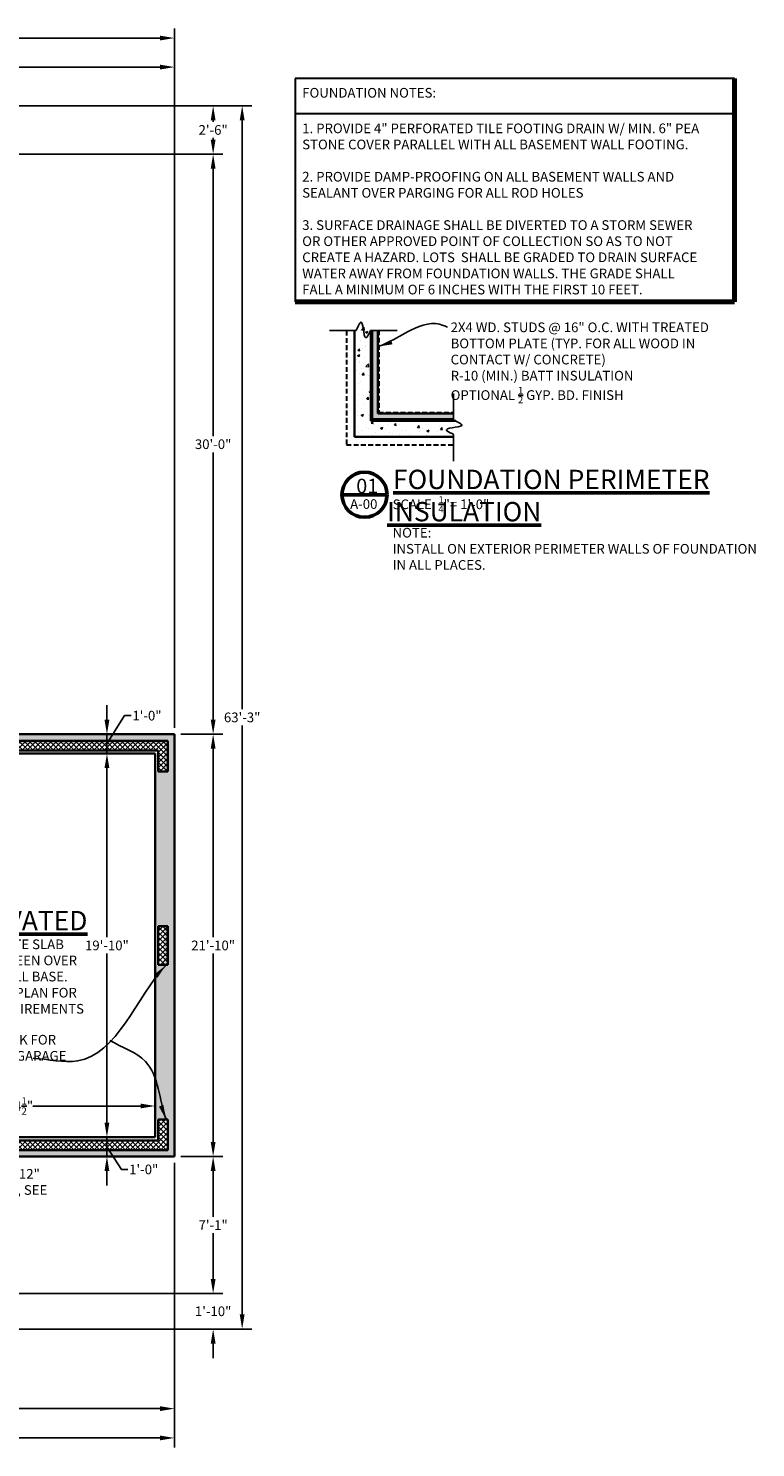
# Model space of a CAD drawing. Units: inches. Extents: x 227 to 5159, y -2505 to 3528.
# Drawn here: x 3538 to 3989, y 650 to 1531 of the extents above; entities that cross this region are included whole.
import ezdxf

# ---------------------------------------------------------------- set-up
doc = ezdxf.new("R2010")
doc.units = ezdxf.units.IN
doc.header["$LTSCALE"] = 12
doc.header["$MEASUREMENT"] = 0
doc.header["$PDMODE"] = 2
doc.linetypes.add('HIDDEN', pattern=[0.375, 0.25, -0.125])
for name, color, linetype, lineweight in [('DIMENSION', 4, 'Continuous', 25), ('GRADE', 3, 'Continuous', 70), ('HATCH', 5, 'Continuous', 13), ('NOTES', 2, 'Continuous', 30), ('TITLE', 1, 'Continuous', 53), ('WALL', 7, 'Continuous', 35), ('WALL 2', 2, 'Continuous', 30)]:
    doc.layers.add(name, color=color, linetype=linetype, lineweight=lineweight)
doc.styles.add('1-4LG', font='cityb___.ttf', dxfattribs={"height": 9})
doc.styles.add('1-4MED', font='cityb___.ttf', dxfattribs={"height": 6})
doc.styles.add('1-4TITLE', font='cityb___.ttf', dxfattribs={"height": 12})
doc.dimstyles.new('1-4 MED DIMENSION', dxfattribs={"dimtxt": 6, "dimasz": 9, "dimexe": 6, "dimexo": 4, "dimgap": 2, "dimtad": 0, "dimtih": 1, "dimtoh": 1, "dimdec": 4, "dimrnd": 0.0625, "dimzin": 3, "dimdsep": 46, "dimlunit": 4, "dimtxsty": '1-4MED', "dimcen": 9, "dimclrd": 4, "dimclre": 4, "dimclrt": 2, "dimadec": 0, "dimazin": 0, "dimtfac": 0.75, "dimtdec": 4, "dimtofl": 0, "dimtmove": 0, "dimatfit": 3, "dimfxl": 1, "dimtolj": 1, "dimtzin": 0, "dimarcsym": 0})
pattern_1 = [(225, (-22225.6866, -2533.1088), (1.59099026, -1.59099026), []), (315, (-22225.6866, -2533.1088), (1.59099026, 1.59099026), [])]

# ---------------------------------------------------------------- blocks, each defined once
blk = doc.blocks.new('*D68')
at = {"layer": 'defpoints', "color": 0, "transparency": 16777216}
for p in [(3377.76, 830.76), (3628.26, 830.76), (3377.76, 674.35)]:
    blk.add_point(p, dxfattribs=at)
at = {"layer": 'DIMENSION', "color": 4, "lineweight": -2, "transparency": 16777216}
for p, q in [((3377.76, 826.76), (3377.76, 668.35)), ((3628.26, 826.76), (3628.26, 668.35)), ((3386.76, 674.35), (3486.42, 674.35)), ((3619.26, 674.35), (3519.59, 674.35))]:
    blk.add_line(p, q, dxfattribs=at)
at = {"layer": 'DIMENSION', "color": 4, "transparency": 16777216}
for points in [[(3386.76, 675.85), (3386.76, 672.85), (3377.76, 674.35)], [(3619.26, 675.85), (3619.26, 672.85), (3628.26, 674.35)]]:
    blk.add_solid(points, dxfattribs=at)
at = {"layer": 'DIMENSION', "color": 2, "transparency": 16777216, "insert": (3503.01, 674.35), "char_height": 6, "attachment_point": 5, "style": '1-4MED'}
blk.add_mtext('\\A1;20\'-10{\\H0.750000x;\\S1/2;}"', dxfattribs=at)
blk = doc.blocks.new('*D69')
at = {"layer": 'defpoints', "color": 0, "transparency": 16777216}
for p in [(3628.26, 1092.76), (3652.26, 1092.76), (3628.26, 830.76)]:
    blk.add_point(p, dxfattribs=at)
at = {"layer": 'DIMENSION', "color": 4, "lineweight": -2, "transparency": 16777216}
for p, q in [((3632.26, 1092.76), (3658.26, 1092.76)), ((3652.26, 1083.76), (3652.26, 966.82)), ((3652.26, 839.76), (3652.26, 956.7)), ((3632.26, 830.76), (3658.26, 830.76))]:
    blk.add_line(p, q, dxfattribs=at)
at = {"layer": 'DIMENSION', "color": 4, "transparency": 16777216}
for points in [[(3650.76, 1083.76), (3653.76, 1083.76), (3652.26, 1092.76)], [(3650.76, 839.76), (3653.76, 839.76), (3652.26, 830.76)]]:
    blk.add_solid(points, dxfattribs=at)
at = {"layer": 'DIMENSION', "color": 2, "transparency": 16777216, "insert": (3652.26, 961.76), "char_height": 6, "attachment_point": 5, "style": '1-4MED'}
blk.add_mtext('\\A1;21\'-10"', dxfattribs=at)
blk = doc.blocks.new('*D56')
at = {"layer": 'defpoints', "color": 0, "transparency": 16777216}
for p in [(2783.76, 830.76), (3628.26, 830.76), (3628.26, 656.16)]:
    blk.add_point(p, dxfattribs=at)
at = {"layer": 'DIMENSION', "color": 4, "lineweight": -2, "transparency": 16777216}
for p, q in [((2783.76, 826.76), (2783.76, 650.16)), ((3628.26, 826.76), (3628.26, 650.16)), ((2792.76, 656.16), (3191.1, 656.16)), ((3619.26, 656.16), (3220.91, 656.16))]:
    blk.add_line(p, q, dxfattribs=at)
at = {"layer": 'DIMENSION', "color": 4, "transparency": 16777216}
for points in [[(2792.76, 657.66), (2792.76, 654.66), (2783.76, 656.16)], [(3619.26, 657.66), (3619.26, 654.66), (3628.26, 656.16)]]:
    blk.add_solid(points, dxfattribs=at)
at = {"layer": 'DIMENSION', "color": 2, "transparency": 16777216, "insert": (3206.01, 656.16), "char_height": 6, "attachment_point": 5, "style": '1-4MED'}
blk.add_mtext('\\A1;70\'-4{\\H0.750000x;\\S1/2;}"', dxfattribs=at)
blk = doc.blocks.new('*D57')
at = {"layer": 'defpoints', "color": 0, "transparency": 16777216}
for p in [(2783.76, 1524.75), (2783.76, 1452.57), (3628.26, 1092.76)]:
    blk.add_point(p, dxfattribs=at)
at = {"layer": 'DIMENSION', "color": 4, "lineweight": -2, "transparency": 16777216}
for p, q in [((2783.76, 1456.57), (2783.76, 1530.75)), ((2792.76, 1524.75), (3191.1, 1524.75)), ((3619.26, 1524.75), (3220.91, 1524.75)), ((3628.26, 1096.76), (3628.26, 1530.75))]:
    blk.add_line(p, q, dxfattribs=at)
at = {"layer": 'DIMENSION', "color": 4, "transparency": 16777216}
for points in [[(2792.76, 1526.25), (2792.76, 1523.25), (2783.76, 1524.75)], [(3619.26, 1526.25), (3619.26, 1523.25), (3628.26, 1524.75)]]:
    blk.add_solid(points, dxfattribs=at)
at = {"layer": 'DIMENSION', "color": 2, "transparency": 16777216, "insert": (3206.01, 1524.75), "char_height": 6, "attachment_point": 5, "style": '1-4MED'}
blk.add_mtext('\\A1;70\'-4{\\H0.750000x;\\S1/2;}"', dxfattribs=at)
blk = doc.blocks.new('*D58')
at = {"layer": 'defpoints', "color": 0, "transparency": 16777216}
for p in [(3628.26, 1506.75), (3381.76, 1452.75), (3628.26, 1092.76)]:
    blk.add_point(p, dxfattribs=at)
at = {"layer": 'DIMENSION', "color": 4, "lineweight": -2, "transparency": 16777216}
for p, q in [((3381.76, 1456.75), (3381.76, 1512.75)), ((3390.76, 1506.75), (3489.85, 1506.75)), ((3619.26, 1506.75), (3520.16, 1506.75)), ((3628.26, 1096.76), (3628.26, 1512.75))]:
    blk.add_line(p, q, dxfattribs=at)
at = {"layer": 'DIMENSION', "color": 4, "transparency": 16777216}
for points in [[(3390.76, 1508.25), (3390.76, 1505.25), (3381.76, 1506.75)], [(3619.26, 1508.25), (3619.26, 1505.25), (3628.26, 1506.75)]]:
    blk.add_solid(points, dxfattribs=at)
at = {"layer": 'DIMENSION', "color": 2, "transparency": 16777216, "insert": (3505.01, 1506.75), "char_height": 6, "attachment_point": 5, "style": '1-4MED'}
blk.add_mtext('\\A1;20\'-6{\\H0.750000x;\\S1/2;}"', dxfattribs=at)
blk = doc.blocks.new('*D59')
at = {"layer": 'defpoints', "color": 0, "transparency": 16777216}
for p in [(3616.26, 1080.76), (3586.4, 842.76), (3616.26, 842.76)]:
    blk.add_point(p, dxfattribs=at)
at = {"layer": 'DIMENSION', "color": 4, "lineweight": -2, "transparency": 16777216}
for p, q in [((3612.26, 1080.76), (3580.4, 1080.76)), ((3586.4, 1071.76), (3586.4, 966.82)), ((3586.4, 851.76), (3586.4, 956.7)), ((3612.26, 842.76), (3580.4, 842.76))]:
    blk.add_line(p, q, dxfattribs=at)
at = {"layer": 'DIMENSION', "color": 4, "transparency": 16777216}
for points in [[(3584.9, 1071.76), (3587.9, 1071.76), (3586.4, 1080.76)], [(3584.9, 851.76), (3587.9, 851.76), (3586.4, 842.76)]]:
    blk.add_solid(points, dxfattribs=at)
at = {"layer": 'DIMENSION', "color": 2, "transparency": 16777216, "insert": (3586.4, 961.76), "char_height": 6, "attachment_point": 5, "style": '1-4MED'}
blk.add_mtext('\\A1;19\'-10"', dxfattribs=at)
blk = doc.blocks.new('*D60')
at = {"layer": 'defpoints', "color": 0, "transparency": 16777216}
for p in [(3391.87, 1452.75), (3652.26, 1452.75), (3628.26, 1092.76)]:
    blk.add_point(p, dxfattribs=at)
at = {"layer": 'DIMENSION', "color": 4, "lineweight": -2, "transparency": 16777216}
for p, q in [((3395.87, 1452.75), (3658.26, 1452.75)), ((3652.26, 1443.75), (3652.26, 1277.82)), ((3652.26, 1101.76), (3652.26, 1267.69)), ((3632.26, 1092.76), (3658.26, 1092.76))]:
    blk.add_line(p, q, dxfattribs=at)
at = {"layer": 'DIMENSION', "color": 4, "transparency": 16777216}
for points in [[(3650.76, 1443.75), (3653.76, 1443.75), (3652.26, 1452.75)], [(3650.76, 1101.76), (3653.76, 1101.76), (3652.26, 1092.76)]]:
    blk.add_solid(points, dxfattribs=at)
at = {"layer": 'DIMENSION', "color": 2, "transparency": 16777216, "insert": (3652.26, 1272.76), "char_height": 6, "attachment_point": 5, "style": '1-4MED'}
blk.add_mtext('\\A1;30\'-0"', dxfattribs=at)
blk = doc.blocks.new('*D73')
at = {"layer": 'defpoints', "color": 0, "ltscale": 10, "transparency": 16777216}
for p in [(3628.26, 830.76), (3652.26, 830.76), (3155.76, 745.76)]:
    blk.add_point(p, dxfattribs=at)
at = {"layer": 'DIMENSION', "color": 4, "lineweight": -2, "ltscale": 10, "transparency": 16777216}
for p, q in [((3632.26, 830.76), (3658.26, 830.76)), ((3652.26, 821.76), (3652.26, 793.28)), ((3652.26, 754.76), (3652.26, 783.25)), ((3159.76, 745.76), (3658.26, 745.76))]:
    blk.add_line(p, q, dxfattribs=at)
at = {"layer": 'DIMENSION', "color": 4, "ltscale": 10, "transparency": 16777216}
for points in [[(3650.76, 821.76), (3653.76, 821.76), (3652.26, 830.76)], [(3650.76, 754.76), (3653.76, 754.76), (3652.26, 745.76)]]:
    blk.add_solid(points, dxfattribs=at)
at = {"layer": 'DIMENSION', "color": 2, "ltscale": 10, "transparency": 16777216, "insert": (3652.26, 788.26), "char_height": 6, "attachment_point": 5, "style": '1-4MED'}
blk.add_mtext('\\A1;7\'-1"', dxfattribs=at)
blk = doc.blocks.new('*D61')
at = {"layer": 'defpoints', "color": 0, "ltscale": 10, "transparency": 16777216}
for p in [(3155.76, 745.76), (3652.26, 745.76), (3155.76, 723.76)]:
    blk.add_point(p, dxfattribs=at)
at = {"layer": 'DIMENSION', "color": 4, "lineweight": -2, "ltscale": 10, "transparency": 16777216}
for p, q in [((3652.26, 754.76), (3652.26, 763.76)), ((3159.76, 745.76), (3658.26, 745.76)), ((3159.76, 723.76), (3658.26, 723.76)), ((3652.26, 714.76), (3652.26, 705.76))]:
    blk.add_line(p, q, dxfattribs=at)
at = {"layer": 'DIMENSION', "color": 4, "ltscale": 10, "transparency": 16777216}
for points in [[(3650.76, 754.76), (3653.76, 754.76), (3652.26, 745.76)], [(3650.76, 714.76), (3653.76, 714.76), (3652.26, 723.76)]]:
    blk.add_solid(points, dxfattribs=at)
at = {"layer": 'DIMENSION', "color": 2, "ltscale": 10, "transparency": 16777216, "insert": (3652.26, 734.76), "char_height": 6, "attachment_point": 5, "style": '1-4MED'}
blk.add_mtext('\\A1;1\'-10"', dxfattribs=at)
blk = doc.blocks.new('*D62')
at = {"layer": 'defpoints', "color": 0, "ltscale": 10, "transparency": 16777216}
for p in [(3185.76, 1482.75), (3652.26, 1482.75), (3381.76, 1452.75)]:
    blk.add_point(p, dxfattribs=at)
at = {"layer": 'DIMENSION', "color": 4, "lineweight": -2, "ltscale": 10, "transparency": 16777216}
for p, q in [((3189.76, 1482.75), (3658.26, 1482.75)), ((3652.26, 1473.75), (3652.26, 1472.75)), ((3652.26, 1461.75), (3652.26, 1462.75)), ((3385.76, 1452.75), (3658.26, 1452.75))]:
    blk.add_line(p, q, dxfattribs=at)
at = {"layer": 'DIMENSION', "color": 4, "ltscale": 10, "transparency": 16777216}
for points in [[(3650.76, 1473.75), (3653.76, 1473.75), (3652.26, 1482.75)], [(3650.76, 1461.75), (3653.76, 1461.75), (3652.26, 1452.75)]]:
    blk.add_solid(points, dxfattribs=at)
at = {"layer": 'DIMENSION', "color": 2, "ltscale": 10, "transparency": 16777216, "insert": (3652.26, 1467.75), "char_height": 6, "attachment_point": 5, "style": '1-4MED'}
blk.add_mtext('\\A1;2\'-6"', dxfattribs=at)
blk = doc.blocks.new('*D64')
at = {"layer": 'defpoints', "color": 0, "ltscale": 10, "transparency": 16777216}
for p in [(3185.76, 1482.75), (3155.76, 723.76), (3670.26, 723.76)]:
    blk.add_point(p, dxfattribs=at)
at = {"layer": 'DIMENSION', "color": 4, "lineweight": -2, "ltscale": 10, "transparency": 16777216}
for p, q in [((3189.76, 1482.75), (3676.26, 1482.75)), ((3670.26, 1473.75), (3670.26, 1108.26)), ((3670.26, 732.76), (3670.26, 1098.26)), ((3159.76, 723.76), (3676.26, 723.76))]:
    blk.add_line(p, q, dxfattribs=at)
at = {"layer": 'DIMENSION', "color": 4, "ltscale": 10, "transparency": 16777216}
for points in [[(3668.76, 1473.75), (3671.76, 1473.75), (3670.26, 1482.75)], [(3668.76, 732.76), (3671.76, 732.76), (3670.26, 723.76)]]:
    blk.add_solid(points, dxfattribs=at)
at = {"layer": 'DIMENSION', "color": 2, "ltscale": 10, "transparency": 16777216, "insert": (3670.26, 1103.26), "char_height": 6, "attachment_point": 5, "style": '1-4MED'}
blk.add_mtext('\\A1;63\'-3"', dxfattribs=at)
blk = doc.blocks.new('*D89')
at = {"layer": 'defpoints', "color": 0, "ltscale": 10, "transparency": 16777216}
for p in [(3616.26, 862.12), (3383.76, 842.76), (3616.26, 842.76)]:
    blk.add_point(p, dxfattribs=at)
at = {"layer": 'DIMENSION', "color": 4, "lineweight": -2, "ltscale": 10, "transparency": 16777216}
for p, q in [((3383.76, 846.76), (3383.76, 868.12)), ((3616.26, 846.76), (3616.26, 868.12)), ((3392.76, 862.12), (3514.74, 862.12)), ((3607.26, 862.12), (3540.53, 862.12))]:
    blk.add_line(p, q, dxfattribs=at)
at = {"layer": 'DIMENSION', "color": 4, "ltscale": 10, "transparency": 16777216}
for points in [[(3392.76, 863.62), (3392.76, 860.62), (3383.76, 862.12)], [(3607.26, 863.62), (3607.26, 860.62), (3616.26, 862.12)]]:
    blk.add_solid(points, dxfattribs=at)
at = {"layer": 'DIMENSION', "color": 2, "ltscale": 10, "transparency": 16777216, "insert": (3527.63, 862.12), "char_height": 6, "attachment_point": 5, "style": '1-4MED'}
blk.add_mtext('\\A1;19\'-4{\\H0.750000x;\\S1/2;}"', dxfattribs=at)
blk = doc.blocks.new('*D90')
at = {"layer": 'defpoints', "color": 0, "ltscale": 10, "transparency": 16777216}
for p in [(3586.4, 1092.76), (3586.4, 1092.76), (3586.4, 1080.76)]:
    blk.add_point(p, dxfattribs=at)
at = {"layer": 'DIMENSION', "color": 4, "lineweight": -2, "ltscale": 10, "transparency": 16777216}
for p, q in [((3586.4, 1101.76), (3586.4, 1110.76)), ((3586.4, 1086.76), (3597.36, 1104.34)), ((3597.36, 1104.34), (3601.36, 1104.34)), ((3582.4, 1092.76), (3580.4, 1092.76)), ((3586.4, 1080.76), (3586.4, 1092.76)), ((3582.4, 1080.76), (3580.4, 1080.76)), ((3586.4, 1071.76), (3586.4, 1062.76))]:
    blk.add_line(p, q, dxfattribs=at)
at = {"layer": 'DIMENSION', "color": 4, "ltscale": 10, "transparency": 16777216}
for points in [[(3584.9, 1101.76), (3587.9, 1101.76), (3586.4, 1092.76)], [(3584.9, 1071.76), (3587.9, 1071.76), (3586.4, 1080.76)]]:
    blk.add_solid(points, dxfattribs=at)
at = {"layer": 'DIMENSION', "color": 2, "ltscale": 10, "transparency": 16777216, "insert": (3611.23, 1104.34), "char_height": 6, "attachment_point": 5, "style": '1-4MED'}
blk.add_mtext('\\A1;1\'-0"', dxfattribs=at)
blk = doc.blocks.new('*D91')
at = {"layer": 'defpoints', "color": 0, "ltscale": 10, "transparency": 16777216}
for p in [(3580.4, 842.76), (3580.4, 830.76), (3586.4, 830.76)]:
    blk.add_point(p, dxfattribs=at)
at = {"layer": 'DIMENSION', "color": 4, "lineweight": -2, "ltscale": 10, "transparency": 16777216}
for p, q in [((3586.4, 851.76), (3586.4, 860.76)), ((3584.4, 842.76), (3592.4, 842.76)), ((3586.4, 842.76), (3586.4, 830.76)), ((3586.4, 836.76), (3595.35, 822.76)), ((3584.4, 830.76), (3592.4, 830.76)), ((3586.4, 821.76), (3586.4, 812.76)), ((3595.35, 822.76), (3599.35, 822.76))]:
    blk.add_line(p, q, dxfattribs=at)
at = {"layer": 'DIMENSION', "color": 4, "ltscale": 10, "transparency": 16777216}
for points in [[(3584.9, 851.76), (3587.9, 851.76), (3586.4, 842.76)], [(3584.9, 821.76), (3587.9, 821.76), (3586.4, 830.76)]]:
    blk.add_solid(points, dxfattribs=at)
at = {"layer": 'DIMENSION', "color": 2, "ltscale": 10, "transparency": 16777216, "insert": (3609.21, 822.76), "char_height": 6, "attachment_point": 5, "style": '1-4MED'}
blk.add_mtext('\\A1;1\'-0"', dxfattribs=at)
blk = doc.blocks.new('A$C20AD3BC9')
at = {"layer": 'DIMENSION'}
for p, q in [((0, 4.52), (16.49, 4.52)), ((25.32, 4.52), (41.88, 4.52))]:
    blk.add_line(p, q, dxfattribs=at)
blk.add_open_spline([(16.49, 4.52), (17.78, 7.39), (21.14, 14.87), (21.03, -5.71), (24.78, 3.62), (25.32, 4.52)], degree=3, knots=[0, 0, 0, 0, 6.036228, 15.761798, 19.124635, 19.124635, 19.124635, 19.124635], dxfattribs=at)
blk.add_open_spline([(25.72, 4.52), (25.72, 4.51), (25.72, 4.51), (25.72, 4.5)], degree=3, dxfattribs=at)

msp = doc.modelspace()

# ---------------------------------------------------------------- hatches: boundary and pattern name
at = {"layer": 'HATCH'}
h = msp.add_hatch(dxfattribs=at)
h.set_pattern_fill('AR-CONC', color=256, scale=2, style=0)
h.set_pattern_definition([(50, (-29572.148, -4146.752), (14.3452037, -1.2550427), [1.5, -16.5]), (355, (-29572.148, -4146.752), (-2.7750267, 15.0438427), [1.2, -13.2]), (100.4514, (-29570.952, -4146.856), (11.5701876, 13.788791), [1.274804, -14.022842]), (46.1842, (-29572.148, -4142.752), (21.344821, -3.31038), [2.25, -24.75]), (96.6356, (-29570.37, -4143.028), (18.693254, 19.482357), [1.912206, -21.03426]), (351.1842, (-29572.148, -4142.752), (18.693239, 19.482372), [1.8, -19.8]), (21, (-29570.148, -4143.752), (11.938141, -8.052378), [1.5, -16.5]), (326, (-29570.148, -4143.752), (4.8663066, 14.503001), [1.2, -13.2]), (71.4514, (-29569.153, -4144.423), (16.8044526, 6.45061), [1.274804, -14.022842]), (37.5, (-29572.148, -4146.752), (0.2431971, 6.6578771), [0, -13.04, 0, -13.4, 0, -13.25]), (7.5, (-29572.148, -4146.752), (5.2613907, 7.8882342), [0, -7.64, 0, -12.74, 0, -5.05]), (327.5, (-29576.608, -4146.752), (10.6764487, -0.4510974), [0, -5, 0, -15.6, 0, -20.7]), (317.5, (-29578.608, -4146.752), (11.6637234, 2.0020996), [0, -6.5, 0, -10.36, 0, -14.7])])
h.paths.add_polyline_path([(3749.93246, 1344.29092), (3743.81635, 1346.56505), (3743.93246, 1281.35228), (3801.35711, 1281.35228), (3801.57821, 1287.35228), (3749.93246, 1287.35228)])
edge = h.paths.add_edge_path()
edge.add_arc((3746.70486, 1289.47775), 54.90812, 92.89418599, 97.08493596)
edge.add_line((3739.93246, 1343.96661), (3739.93246, 1277.35228))
edge.add_line((3739.93246, 1277.35228), (3800.25739, 1277.35228))
edge.add_line((3800.25739, 1277.35228), (3801.35711, 1281.35228))
edge.add_line((3801.35711, 1281.35228), (3743.93246, 1281.35228))
edge.add_line((3743.93246, 1281.35228), (3743.93246, 1344.31583))
h = msp.add_hatch(dxfattribs=at)
h.set_pattern_fill('DOTS', color=256, scale=10, angle=-90, style=0)
h.paths.add_polyline_path([(3754.43246, 1343.32962), (3750.93246, 1343.32962), (3750.93246, 1288.35228), (3801.39469, 1288.35228), (3801.39469, 1291.85228), (3754.43246, 1291.85228)])
h = msp.add_hatch(dxfattribs=at)
h.set_pattern_fill('AR-CONC', color=256, scale=2, style=0)
h.set_pattern_definition([(50, (-30528.324, -4593.343), (14.3452037, -1.2550427), [1.5, -16.5]), (355, (-30528.324, -4593.343), (-2.7750267, 15.0438427), [1.2, -13.2]), (100.4514, (-30527.129, -4593.447), (11.5701876, 13.788791), [1.274804, -14.022842]), (46.1842, (-30528.324, -4589.343), (21.344821, -3.31038), [2.25, -24.75]), (96.6356, (-30526.546, -4589.619), (18.693254, 19.482357), [1.912206, -21.03426]), (351.1842, (-30528.324, -4589.343), (18.693239, 19.482372), [1.8, -19.8]), (21, (-30526.324, -4590.343), (11.938141, -8.052378), [1.5, -16.5]), (326, (-30526.324, -4590.343), (4.8663066, 14.503001), [1.2, -13.2]), (71.4514, (-30525.33, -4591.014), (16.8044526, 6.45061), [1.274804, -14.022842]), (37.5, (-30528.3245, -4593.343), (0.2431971, 6.6578771), [0, -13.04, 0, -13.4, 0, -13.25]), (7.5, (-30528.3245, -4593.343), (5.2613907, 7.8882342), [0, -7.64, 0, -12.74, 0, -5.05]), (327.5, (-30532.7845, -4593.343), (10.6764487, -0.4510974), [0, -5, 0, -15.6, 0, -20.7]), (317.5, (-30534.7845, -4593.343), (11.6637234, 2.0020996), [0, -6.5, 0, -10.36, 0, -14.7])])
h.paths.add_polyline_path([(3628.25573, 1092.76131), (3425.75573, 1092.76131), (3425.75573, 1086.76131), (3622.25573, 1086.76131), (3622.25573, 1069.76131), (3616.25573, 1069.76131), (3616.25573, 973.76131), (3622.25573, 973.76131), (3622.25573, 949.76131), (3616.25573, 949.76131), (3616.25573, 853.76131), (3624.25573, 853.76131), (3624.25573, 834.76131), (3377.75573, 834.76131), (3377.75573, 830.76131), (3628.25573, 830.76131)])
h = msp.add_hatch(dxfattribs=at)
h.set_pattern_fill('ANSI37', color=256, scale=18, angle=180, style=0)
h.set_pattern_definition(pattern_1)
h.paths.add_polyline_path([(3624.25573, 1088.76131), (3425.75573, 1088.76131), (3425.75573, 1082.76131), (3618.25573, 1082.76131), (3618.25573, 1069.76131), (3624.25573, 1069.76131)])
h = msp.add_hatch(dxfattribs=at)
h.set_pattern_fill('ANSI37', color=256, scale=18, angle=180, style=0)
h.set_pattern_definition([(225, (-30526.3245, -4593.3428), (1.59099026, -1.59099026), []), (315, (-30526.3245, -4593.3428), (1.59099026, 1.59099026), [])])
h.paths.add_polyline_path([(3624.25573, 973.76131), (3618.25573, 973.76131), (3618.25573, 949.76131), (3624.25573, 949.76131)])
h = msp.add_hatch(dxfattribs=at)
h.set_pattern_fill('ANSI37', color=256, scale=18, angle=180, style=0)
h.set_pattern_definition(pattern_1)
h.paths.add_polyline_path([(3624.25573, 853.76131), (3618.25573, 853.76131), (3618.25573, 840.76131), (3425.75573, 840.76131), (3425.75573, 834.76131), (3624.25573, 834.76131)])

# ---------------------------------------------------------------- linework, layer by layer
at = {"layer": 'GRADE', "ltscale": 10}
for p, q in [((3975.59139, 1361.07772), (3975.59139, 1499.69807)), ((3703.12363, 1361.07772), (3975.59139, 1361.07772))]:
    msp.add_line(p, q, dxfattribs=at)
at = {"layer": 'NOTES', "ltscale": 10}
for p, q in [((3703.12363, 1499.69807), (3703.12363, 1361.07772)), ((3975.59139, 1499.69807), (3703.12363, 1499.69807)), ((3975.59139, 1477.81808), (3703.12363, 1477.81808))]:
    msp.add_line(p, q, dxfattribs=at)
at = {"layer": 'TITLE'}
msp.add_line((3760.13179, 1241.3888), (3732.13179, 1241.3888), dxfattribs=at)
msp.add_circle((3746.13179, 1241.3888), 14, dxfattribs=at)
at = {"layer": 'WALL'}
for p, q in [((3739.93246, 1343.32962), (3739.93246, 1277.35228)), ((3749.93246, 1343.32962), (3749.93246, 1287.35228)), ((3750.93246, 1343.32962), (3750.93246, 1288.35228)), ((3754.43246, 1343.32962), (3754.43246, 1291.85228)), ((3749.93246, 1287.35228), (3802.66737, 1287.35228)), ((3750.93246, 1288.35228), (3801.60144, 1288.35228)), ((3754.43246, 1291.85228), (3801.5616, 1291.85228)), ((3739.93246, 1277.35228), (3801.39469, 1277.35228)), ((3628.25573, 1092.76131), (3377.75573, 1092.76131)), ((3628.25573, 830.76131), (3628.25573, 1092.76131)), ((3624.25573, 1088.76131), (3377.75573, 1088.76131)), ((3624.25573, 1069.76131), (3624.25573, 1088.76131)), ((3618.25573, 1082.76131), (3377.75573, 1082.76131)), ((3616.25573, 1080.76131), (3377.75573, 1080.76131)), ((3616.25573, 842.76131), (3616.25573, 1080.76131)), ((3618.25573, 1069.76131), (3618.25573, 1082.76131)), ((3618.25573, 1069.76131), (3624.25573, 1069.76131)), ((3618.25573, 949.76131), (3618.25573, 973.76131)), ((3618.25573, 973.76131), (3624.25573, 973.76131)), ((3624.25573, 949.76131), (3624.25573, 973.76131)), ((3624.25573, 949.76131), (3624.25573, 973.76131)), ((3618.25573, 949.76131), (3624.25573, 949.76131)), ((3618.25573, 840.76131), (3618.25573, 853.76131)), ((3618.25573, 853.76131), (3624.25573, 853.76131)), ((3624.25573, 834.76131), (3624.25573, 853.76131)), ((3377.75573, 840.76131), (3618.25573, 840.76131)), ((3383.75573, 842.76131), (3616.25573, 842.76131)), ((3377.75573, 834.76131), (3624.25573, 834.76131))]:
    msp.add_line(p, q, dxfattribs=at)
msp.add_lwpolyline([(3155.75573, 830.76131), (3628.25573, 830.76131)], dxfattribs=at)
at = {"layer": 'WALL 2', "linetype": 'HIDDEN'}
for p, q in [((3754.93246, 1343.32962), (3754.93246, 1292.35228)), ((3754.93246, 1292.35228), (3801.53768, 1292.35228))]:
    msp.add_line(p, q, dxfattribs=at)
msp.add_lwpolyline([(3734.93246, 1343.109), (3734.93246, 1272.35228), (3801.39469, 1272.35228)], dxfattribs=at)

# ---------------------------------------------------------------- block references
at = {"layer": 'DIMENSION'}
msp.add_blockref('A$C20AD3BC9', (3724.47402, 1338.80943), dxfattribs=at)
at = {"layer": 'DIMENSION', "rotation": 270}
msp.add_blockref('A$C20AD3BC9', (3796.8745, 1304.17238), dxfattribs=at)

# ---------------------------------------------------------------- texts
at = {"layer": 'NOTES', "char_height": 6, "attachment_point": 1, "style": '1-4MED'}
for s, insert, width in [('{\\C1;FOUNDATION NOTES:}', (3707.49339, 1493.79251), 249.1586375), ('{\\C2;1. PROVIDE 4" PERFORATED TILE FOOTING DRAIN W/ MIN. 6" PEA STONE COVER PARALLEL WITH ALL BASEMENT WALL FOOTING.\\P\\P2. PROVIDE DAMP-PROOFING ON ALL BASEMENT WALLS AND SEALANT OVER PARGING FOR ALL ROD HOLES\\P\\P3. SURFACE DRAINAGE SHALL BE DIVERTED TO A STORM SEWER OR OTHER APPROVED POINT OF COLLECTION SO AS TO NOT CREATE A HAZARD. LOTS  SHALL BE GRADED TO DRAIN SURFACE WATER AWAY FROM FOUNDATION WALLS. THE GRADE SHALL FALL A MINIMUM OF 6 INCHES WITH THE FIRST 10 FEET.}', (3707.49339, 1471.73003), 249.1586375), ('\\A1;2X4 WD. STUDS @ 16" O.C. WITH TREATED BOTTOM PLATE (TYP. FOR ALL WOOD IN CONTACT W/ CONCRETE)\\PR-10 (MIN.) BATT INSULATION\\POPTIONAL {\\H0.7x;\\S1/2;} GYP. BD. FINISH', (3799.51178, 1348.28297), 179.5347117)]:
    msp.add_mtext(s, dxfattribs=dict(at, insert=insert, width=width))
at = {"layer": 'NOTES', "ltscale": 1.5, "char_height": 6, "attachment_point": 1, "style": '1-4MED'}
for s, insert, width in [('\\A1;SCALE: {\\H0.7x;\\S1/4;}"= 1\'-0"', (3763.5439, 1240.5057), 68.9202138), ('\\A1;NOTE:\\PINSTALL ON EXTERIOR PERIMETER WALLS OF FOUNDATION IN ALL PLACES. ', (3763.5439, 1220.84731), 234.6633802)]:
    msp.add_mtext(s, dxfattribs=dict(at, insert=insert, width=width))
at = {"layer": 'NOTES', "char_height": 6, "attachment_point": 1, "style": '1-4MED'}
for s, width, insert in [('POURED CONCRETE SLAB\\POVER 6 MIL VISQUEEN OVER \\P4" COMP. SAND FILL BASE.\\PSEE FIRST FLOOR PLAN FOR\\PADDITIONAL REQUIREMENTS', 302.0908677, (3461.38134, 965.44509)), ('STOP CONC. BLOCK FOR OPENING OF O.H. GARAGE DOORS', 104.5033447, (3461.41136, 906.25394)), ('CONC. BLOCK ON  12" TRENCH FOOTING, SEE DETAIL', 98.3507601, (3461.41136, 823.01901))]:
    msp.add_mtext_dynamic_manual_height_columns(s, width=width, gutter_width=30, heights=[0], dxfattribs=dict(at, insert=insert))
at = {"layer": 'TITLE', "ltscale": 1.5, "attachment_point": 1}
for s, insert, char_height, width, style in [('01', (3741.01318, 1251.31164), 9, 181.6681516, '1-4LG'), ('{\\L FOUNDATION PERIMETER INSULATION}', (3760.11555, 1256.90143), 12, 229.7912595, '1-4TITLE'), ('\\A1;A-00', (3737.20765, 1238.61726), 6, 68.9202138, '1-4MED')]:
    msp.add_mtext(s, dxfattribs=dict(at, insert=insert, char_height=char_height, width=width, style=style))
at = {"layer": 'TITLE', "insert": (3461.16673, 983.1576), "char_height": 12, "attachment_point": 1, "style": '1-4LG'}
msp.add_mtext_dynamic_manual_height_columns('{\\LUNEXCAVATED}', width=93.6746755, gutter_width=60, heights=[0], dxfattribs=at)

# ---------------------------------------------------------------- dimensions: what is measured, and where the dimension line sits
at = {"layer": 'DIMENSION'}
for base, p1, p2, picture, middle in [((2783.75573, 1524.75464), (3628.25573, 1092.76131), (2783.75573, 1452.56714), '*D57', (3206.00573, 1524.75464)), ((3628.25573, 1506.75464), (3381.75573, 1452.75464), (3628.25573, 1092.76131), '*D58', (3505.00573, 1506.75464)), ((3628.25573, 656.16397), (2783.75573, 830.76131), (3628.25573, 830.76131), '*D56', (3206.00573, 656.16397)), ((3377.75573, 674.35324), (3628.25573, 830.76131), (3377.75573, 830.76131), '*D68', (3503.00573, 674.35324))]:
    dim = msp.add_linear_dim(base=base, p1=p1, p2=p2, dimstyle='1-4 MED DIMENSION', dxfattribs=at)
    dim.commit()
    dim.dimension.update_dxf_attribs({"geometry": picture, "text_midpoint": middle})
at = {"layer": 'DIMENSION', "ltscale": 10}
for base, p1, p2, picture, middle in [((3670.25573, 723.76131), (3185.75573, 1482.75464), (3155.75573, 723.76131), '*D64', (3670.25573, 1103.25797)), ((3652.25573, 830.76131), (3155.75573, 745.76131), (3628.25573, 830.76131), '*D73', (3652.25573, 788.26131)), ((3652.25573, 745.76131), (3155.75573, 723.76131), (3155.75573, 745.76131), '*D61', (3652.25573, 734.76131))]:
    dim = msp.add_linear_dim(base=base, p1=p1, p2=p2, angle=90, dimstyle='1-4 MED DIMENSION', dxfattribs=at)
    dim.commit()
    dim.dimension.update_dxf_attribs({"geometry": picture, "text_midpoint": middle})
dim = msp.add_linear_dim(base=(3652.25573, 1482.75464), p1=(3381.75573, 1452.75464), p2=(3185.75573, 1482.75464), angle=90, dimstyle='1-4 MED DIMENSION', dxfattribs=at)
dim.commit()
dim.dimension.update_dxf_attribs({"geometry": '*D62', "text_midpoint": (3652.25573, 1467.75464), "dimtype": 160})
at = {"layer": 'DIMENSION'}
for base, p1, p2, picture, middle in [((3652.25573, 1452.75464), (3628.25573, 1092.76131), (3391.86898, 1452.75464), '*D60', (3652.25573, 1272.75797)), ((3652.25573, 1092.76131), (3628.25573, 830.76131), (3628.25573, 1092.76131), '*D69', (3652.25573, 961.76131)), ((3586.39509, 842.76131), (3616.25573, 1080.76131), (3616.25573, 842.76131), '*D59', (3586.39509, 961.76131))]:
    dim = msp.add_linear_dim(base=base, p1=p1, p2=p2, angle=90, dimstyle='1-4 MED DIMENSION', dxfattribs=at)
    dim.commit()
    dim.dimension.update_dxf_attribs({"geometry": picture, "text_midpoint": middle})
at = {"layer": 'DIMENSION', "ltscale": 10}
for base, p1, p2, picture, middle in [((3586.39509, 1092.76131), (3586.39509, 1080.76131), (3586.39509, 1092.76131), '*D90', (3603.36437, 1104.33675)), ((3586.39509, 830.76131), (3580.39509, 842.76131), (3580.39509, 830.76131), '*D91', (3601.34921, 822.76405))]:
    dim = msp.add_linear_dim(base=base, p1=p1, p2=p2, angle=90, dimstyle='1-4 MED DIMENSION', override={"dimtmove": 1}, dxfattribs=at)
    dim.commit()
    dim.dimension.update_dxf_attribs({"geometry": picture, "text_midpoint": middle, "dimtype": 160})
dim = msp.add_linear_dim(base=(3616.25573, 862.11554), p1=(3383.75573, 842.76131), p2=(3616.25573, 842.76131), dimstyle='1-4 MED DIMENSION', dxfattribs=at)
dim.commit()
dim.dimension.update_dxf_attribs({"geometry": '*D89', "text_midpoint": (3527.63299, 862.11554), "dimtype": 160})

# ---------------------------------------------------------------- leaders
at = {"layer": 'DIMENSION', "path_type": 1}
msp.add_leader([(3754.43246, 1333.36575), (3794.98523, 1346.44989), (3797.54381, 1345.29843)], dimstyle='1-4 MED DIMENSION', override={"dimgap": 2, "dimtad": 0}, dxfattribs=at)
at = {"layer": 'DIMENSION', "ltscale": 10, "path_type": 1}
for points in [[(3622.71804, 949.19274), (3568.21321, 890.12645), (3540.63218, 891.76719)], [(3623.04504, 853.76956), (3610.37609, 889.68161), (3588.26312, 902.80339)]]:
    msp.add_leader(points, dimstyle='1-4 MED DIMENSION', override={"dimgap": 2, "dimtad": 0}, dxfattribs=at)

doc.saveas('drawing.dxf')
